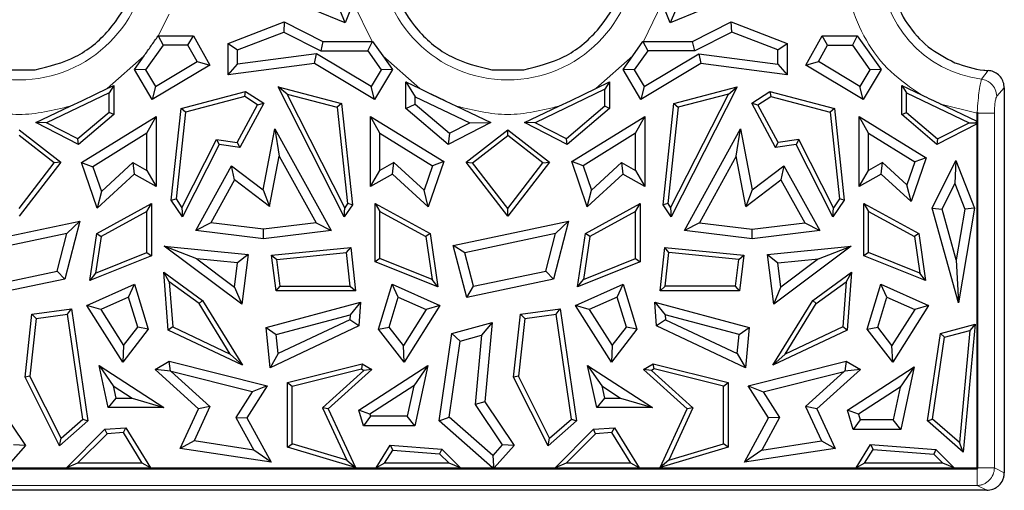
# Model space of a CAD drawing. Units: millimetres. Extents: x 0 to 420, y 0 to 297.
# Drawn here: x 361 to 383, y 132 to 142 of the extents above; entities that cross this region are included whole.
import ezdxf

# ---------------------------------------------------------------- set-up
doc = ezdxf.new("R2010")
doc.units = ezdxf.units.MM

msp = doc.modelspace()

# ---------------------------------------------------------------- linework, layer by layer
at = {"color": 7, "linetype": 'Continuous', "lineweight": 25}
for p, q in [((367.9863, 142.1677), (366.5156, 142.7686)), ((376.8291, 142.7686), (375.3584, 142.1677)), ((367.9863, 142.1677), (367.8697, 142.4456)), ((368.1708, 142.6193), (367.9863, 142.1677)), ((375.3584, 142.1677), (375.1739, 142.6193)), ((375.4751, 142.4456), (375.3584, 142.1677)), ((365.3347, 141.6991), (366.6055, 142.1831)), ((366.6055, 142.1831), (366.5938, 141.9506)), ((366.6055, 142.1831), (367.4815, 141.7441)), ((375.8633, 141.7441), (376.7392, 142.1831)), ((376.7392, 142.1831), (378.0101, 141.6991)), ((376.7509, 141.9506), (376.7392, 142.1831)), ((363.7456, 141.8683), (363.8559, 141.6552)), ((363.7456, 141.8683), (363.7481, 141.8683)), ((363.7481, 141.8683), (364.5435, 141.8683)), ((364.4193, 141.6552), (364.5435, 141.8683)), ((364.5435, 141.8683), (364.9166, 141.2088)), ((365.5478, 141.5522), (366.5938, 141.9506)), ((366.5938, 141.9506), (367.4311, 141.531)), ((376.7509, 141.9506), (375.9137, 141.531)), ((377.797, 141.5522), (376.7509, 141.9506)), ((378.4282, 141.2088), (378.8012, 141.8683)), ((378.9255, 141.6552), (378.8012, 141.8683)), ((378.8012, 141.8683), (379.5992, 141.8683)), ((379.5992, 141.8683), (379.4889, 141.6552)), ((379.5992, 141.8683), (380.1377, 141.1071)), ((363.8559, 141.6552), (363.4613, 141.0974)), ((364.4193, 141.6552), (363.8559, 141.6552)), ((364.6288, 141.2848), (364.4193, 141.6552)), ((365.3347, 141.6991), (365.5478, 141.5522)), ((365.3347, 140.9881), (365.3347, 141.6991)), ((365.5478, 141.2306), (365.5478, 141.5522)), ((367.4815, 141.7441), (367.4311, 141.531)), ((367.4815, 141.7441), (368.5952, 141.7441)), ((368.4968, 141.531), (368.607, 141.7441)), ((368.5952, 141.7441), (368.607, 141.7441)), ((368.607, 141.7441), (368.8391, 141.416)), ((374.5057, 141.416), (374.7377, 141.7441)), ((374.7377, 141.7441), (374.848, 141.531)), ((374.7377, 141.7441), (374.7495, 141.7441)), ((374.7495, 141.7441), (375.8633, 141.7441)), ((375.9137, 141.531), (375.8633, 141.7441)), ((377.797, 141.5522), (378.0101, 141.6991)), ((377.797, 141.2306), (377.797, 141.5522)), ((378.0101, 141.6991), (378.0101, 140.9881)), ((378.7159, 141.2848), (378.9255, 141.6552)), ((378.9255, 141.6552), (379.4889, 141.6552)), ((379.4889, 141.6552), (379.8835, 141.0974)), ((363.2071, 141.1071), (363.4257, 141.416)), ((367.3382, 141.4631), (365.5478, 141.2306)), ((367.2922, 141.2423), (367.3382, 141.4631)), ((368.5778, 140.7206), (367.3382, 141.4631)), ((367.4311, 141.531), (368.4968, 141.531)), ((368.4968, 141.531), (368.8035, 141.0974)), ((368.8391, 141.416), (369.0577, 141.1071)), ((374.2871, 141.1071), (374.5057, 141.416)), ((374.848, 141.531), (374.5413, 141.0974)), ((374.7669, 140.7206), (376.0065, 141.4631)), ((375.9137, 141.531), (374.848, 141.531)), ((376.0065, 141.4631), (377.797, 141.2306)), ((376.0065, 141.4631), (376.0525, 141.2423)), ((363.6136, 140.4284), (363.2071, 141.1071)), ((363.4613, 141.0974), (363.2071, 141.1071)), ((364.9166, 141.2088), (363.6136, 140.4284)), ((363.6869, 140.7206), (364.6288, 141.2848)), ((364.6288, 141.2848), (364.9166, 141.2088)), ((367.2922, 141.2423), (365.3347, 140.9881)), ((365.3347, 140.9881), (365.5478, 141.2306)), ((368.6511, 140.4284), (367.2922, 141.2423)), ((369.0577, 141.1071), (368.6511, 140.4284)), ((369.0577, 141.1071), (368.8035, 141.0974)), ((374.5413, 141.0974), (374.2871, 141.1071)), ((374.6936, 140.4284), (374.2871, 141.1071)), ((376.0525, 141.2423), (374.6936, 140.4284)), ((378.0101, 140.9881), (376.0525, 141.2423)), ((377.797, 141.2306), (378.0101, 140.9881)), ((378.4282, 141.2088), (378.7159, 141.2848)), ((379.7311, 140.4284), (378.4282, 141.2088)), ((379.6578, 140.7206), (378.7159, 141.2848)), ((380.1377, 141.1071), (379.7311, 140.4284)), ((380.1377, 141.1071), (379.8835, 141.0974)), ((360.2339, 141.1007), (360.9531, 141.101)), ((363.4613, 141.0974), (363.6869, 140.7206)), ((368.8035, 141.0974), (368.5778, 140.7206)), ((371.3136, 141.1007), (372.0347, 141.1012)), ((374.5413, 141.0974), (374.7669, 140.7206)), ((379.8835, 141.0974), (379.6578, 140.7206)), ((362.327, 140.551), (362.5887, 140.676)), ((362.5887, 140.676), (362.7374, 140.747)), ((362.7374, 140.747), (362.6315, 140.579)), ((362.7374, 140.747), (362.7374, 140.0851)), ((363.6869, 140.7206), (363.6136, 140.4284)), ((367.9663, 137.7693), (366.467, 140.7148)), ((366.6687, 140.5519), (366.467, 140.7148)), ((366.467, 140.7148), (367.903, 140.3349)), ((368.6511, 140.4284), (368.5778, 140.7206)), ((369.3617, 140.8262), (369.5748, 140.4882)), ((369.3617, 140.8262), (369.676, 140.676)), ((369.3617, 140.2255), (369.3617, 140.8262)), ((369.676, 140.676), (369.9377, 140.551)), ((373.8772, 140.6582), (372.2917, 139.9005)), ((373.407, 140.551), (373.6687, 140.676)), ((373.6687, 140.676), (373.9831, 140.8262)), ((373.9831, 140.8262), (373.8772, 140.6582)), ((373.8772, 140.2746), (373.8772, 140.6582)), ((373.9831, 140.8262), (373.9831, 140.2255)), ((374.7669, 140.7206), (374.6936, 140.4284)), ((376.8778, 140.7148), (375.3785, 137.7693)), ((375.4417, 140.3349), (376.8778, 140.7148)), ((376.6761, 140.5519), (376.8778, 140.7148)), ((379.7311, 140.4284), (379.6578, 140.7206)), ((380.6073, 140.747), (380.7132, 140.579)), ((380.6073, 140.747), (381.0572, 140.532)), ((380.6073, 140.0851), (380.6073, 140.747)), ((382.9324, 140.6894), (382.9322, 140.6213)), ((362.6315, 140.579), (361.2117, 139.9005)), ((362.0127, 140.4008), (362.327, 140.551)), ((362.0127, 140.4008), (362.327, 140.551)), ((362.6315, 140.1342), (362.6315, 140.579)), ((364.2664, 140.2241), (365.7267, 140.6103)), ((365.7087, 140.496), (364.3638, 140.1403)), ((365.7087, 140.496), (365.7267, 140.6103)), ((366.0012, 140.3081), (365.7087, 140.496)), ((365.7267, 140.6103), (366.1409, 140.3441)), ((366.6687, 140.5519), (367.8056, 140.2512)), ((367.9793, 137.9772), (366.6687, 140.5519)), ((369.5748, 140.4882), (370.8104, 139.8977)), ((369.5748, 140.3242), (369.5748, 140.4882)), ((370.2521, 140.4008), (369.9377, 140.551)), ((369.9377, 140.551), (370.2521, 140.4008)), ((373.0927, 140.4008), (373.407, 140.551)), ((373.0927, 140.4008), (373.407, 140.551)), ((375.3655, 137.9772), (376.6761, 140.5519)), ((376.6761, 140.5519), (375.5392, 140.2512)), ((377.2038, 140.3441), (377.6181, 140.6103)), ((377.3436, 140.3081), (377.6361, 140.496)), ((377.6181, 140.6103), (377.6361, 140.496)), ((377.6181, 140.6103), (379.0784, 140.2241)), ((377.6361, 140.496), (378.9809, 140.1403)), ((380.7132, 140.579), (382.1331, 139.9005)), ((380.7132, 140.1342), (380.7132, 140.579)), ((382.9324, 140.6214), (382.9324, 131.9763)), ((360.9719, 139.9033), (361.751, 140.2756)), ((361.751, 140.2756), (362.0127, 140.4008)), ((364.0415, 138.1485), (364.2664, 140.2241)), ((364.3638, 140.1403), (364.2664, 140.2241)), ((365.5397, 139.4533), (366.0012, 140.3081)), ((366.1409, 140.3441), (365.5976, 139.3377)), ((366.0012, 140.3081), (366.1409, 140.3441)), ((367.903, 140.3349), (367.8056, 140.2512)), ((367.8056, 140.2512), (368.042, 138.0697)), ((367.903, 140.3349), (368.1514, 138.0425)), ((369.3617, 140.2255), (369.5748, 140.3242)), ((370.3225, 139.4115), (369.3617, 140.2255)), ((369.5748, 140.3242), (370.3523, 139.6655)), ((370.2521, 140.4008), (370.5137, 140.2756)), ((370.5137, 140.2756), (371.2928, 139.9033)), ((372.0519, 139.9033), (372.831, 140.2756)), ((372.831, 140.2756), (373.0927, 140.4008)), ((373.8772, 140.2746), (373.0075, 139.5377)), ((373.9831, 140.2255), (373.0223, 139.4115)), ((373.9831, 140.2255), (373.8772, 140.2746)), ((375.1933, 138.0425), (375.4417, 140.3349)), ((375.5392, 140.2512), (375.3028, 138.0697)), ((375.4417, 140.3349), (375.5392, 140.2512)), ((377.2038, 140.3441), (377.3436, 140.3081)), ((377.7471, 139.3377), (377.2038, 140.3441)), ((377.805, 139.4533), (377.3436, 140.3081)), ((379.0784, 140.2241), (378.9809, 140.1403)), ((379.0784, 140.2241), (379.3033, 138.1485)), ((382.3145, 139.9312), (381.4934, 140.3236)), ((362.6315, 140.1342), (361.9275, 139.5377)), ((362.7374, 140.0851), (361.9423, 139.4115)), ((362.007, 138.998), (363.7029, 140.0434)), ((362.7374, 140.0851), (362.6315, 140.1342)), ((363.4898, 139.6618), (363.7029, 140.0434)), ((363.7029, 140.0434), (363.7029, 138.4559)), ((364.3638, 140.1403), (364.151, 138.1757)), ((368.5618, 138.4559), (368.5618, 140.0434)), ((368.7749, 139.6618), (368.5618, 140.0434)), ((368.5618, 140.0434), (370.2216, 139.0203)), ((373.1231, 139.0203), (374.7829, 140.0434)), ((374.5698, 139.6618), (374.7829, 140.0434)), ((374.7829, 140.0434), (374.7829, 138.4559)), ((378.9809, 140.1403), (379.1938, 138.1757)), ((379.8549, 139.6618), (379.6418, 140.0434)), ((379.6418, 140.0434), (381.157, 139.1094)), ((379.6418, 138.4559), (379.6418, 140.0434)), ((380.6073, 140.0851), (380.7132, 140.1342)), ((381.4025, 139.4115), (380.6073, 140.0851)), ((380.7132, 140.1342), (381.4173, 139.5377)), ((382.3145, 140.1148), (382.3146, 140.1402)), ((382.3145, 140.1148), (382.3145, 139.9312)), ((382.3146, 132.0833), (382.3146, 140.1402)), ((382.3162, 140.14), (382.3146, 140.1402)), ((382.3325, 132.0833), (382.3325, 140.1147)), ((361.9423, 139.4115), (360.9719, 139.9033)), ((361.2117, 139.9005), (360.9719, 139.9033)), ((361.9275, 139.5377), (361.2117, 139.9005)), ((366.1272, 138.3818), (366.3931, 139.7646)), ((366.3931, 139.7646), (366.4912, 139.1462)), ((366.3931, 139.7646), (367.666, 137.4595)), ((371.2928, 139.9033), (370.3225, 139.4115)), ((370.3523, 139.6655), (370.8104, 139.8977)), ((370.8104, 139.8977), (371.2928, 139.9033)), ((373.0223, 139.4115), (372.0519, 139.9033)), ((372.2917, 139.9005), (372.0519, 139.9033)), ((373.0075, 139.5377), (372.2917, 139.9005)), ((375.6788, 137.4595), (376.9517, 139.7646)), ((376.8536, 139.1462), (376.9517, 139.7646)), ((376.9517, 139.7646), (377.2176, 138.3818)), ((382.3145, 139.8738), (381.4025, 139.4115)), ((381.4173, 139.5377), (382.1331, 139.9005)), ((382.1331, 139.9005), (382.2684, 139.9021)), ((382.2684, 139.9021), (382.3145, 139.9312)), ((382.2684, 139.9021), (382.3145, 139.8738)), ((382.3145, 132.0834), (382.3145, 139.8738)), ((360.5924, 139.7428), (361.5383, 139.0112)), ((361.3898, 138.9922), (360.5924, 139.6089)), ((363.4898, 139.6618), (362.2637, 138.906)), ((363.4898, 138.8207), (363.4898, 139.6618)), ((368.7749, 139.6618), (369.9649, 138.9282)), ((368.7749, 138.8207), (368.7749, 139.6618)), ((370.3523, 139.6655), (370.3225, 139.4115)), ((370.7264, 139.0112), (371.6724, 139.7428)), ((370.875, 138.9922), (371.6724, 139.6089)), ((371.6724, 139.7428), (372.6183, 139.0112)), ((371.6724, 139.6089), (371.6724, 139.7428)), ((372.4698, 138.9922), (371.6724, 139.6089)), ((374.5698, 139.6618), (373.3799, 138.9282)), ((374.5698, 138.8207), (374.5698, 139.6618)), ((379.8549, 139.6618), (380.9003, 139.0173)), ((379.8549, 138.8207), (379.8549, 139.6618)), ((361.9423, 139.4115), (361.9275, 139.5377)), ((364.2855, 137.9772), (365.0723, 139.5229)), ((365.1321, 139.407), (364.2985, 137.7693)), ((365.0723, 139.5229), (365.5397, 139.4533)), ((365.0723, 139.5229), (365.1321, 139.407)), ((365.5976, 139.3377), (365.1321, 139.407)), ((365.5397, 139.4533), (365.5976, 139.3377)), ((373.0223, 139.4115), (373.0075, 139.5377)), ((377.7471, 139.3377), (377.805, 139.4533)), ((378.2127, 139.407), (377.7471, 139.3377)), ((378.2725, 139.5229), (377.805, 139.4533)), ((378.2725, 139.5229), (378.2127, 139.407)), ((379.0463, 137.7693), (378.2127, 139.407)), ((379.0593, 137.9772), (378.2725, 139.5229)), ((381.4173, 139.5377), (381.4025, 139.4115)), ((366.2715, 138.0039), (366.4912, 139.1462)), ((366.4912, 139.1462), (367.3266, 137.6334)), ((376.8536, 139.1462), (376.0182, 137.6334)), ((377.0732, 138.0039), (376.8536, 139.1462)), ((381.157, 139.1094), (380.8169, 138.1162)), ((381.157, 139.1094), (380.9003, 139.0173)), ((361.5383, 139.0112), (360.5924, 137.788)), ((360.5924, 137.9611), (361.3898, 138.9922)), ((361.5383, 139.0112), (361.3898, 138.9922)), ((362.007, 138.998), (362.2637, 138.906)), ((362.3615, 137.9628), (362.007, 138.998)), ((362.2637, 138.906), (362.4573, 138.3409)), ((362.4573, 138.3409), (363.1723, 138.9998)), ((363.1723, 138.9998), (363.4898, 138.8207)), ((363.1723, 138.9998), (363.2026, 138.738)), ((364.5988, 137.4595), (365.41, 138.9285)), ((365.41, 138.9285), (366.1272, 138.3818)), ((365.4771, 138.6094), (365.41, 138.9285)), ((369.0925, 138.9998), (368.7749, 138.8207)), ((369.0621, 138.738), (369.0925, 138.9998)), ((369.7742, 138.3715), (369.0925, 138.9998)), ((369.9649, 138.9282), (369.7742, 138.3715)), ((370.2216, 139.0203), (369.87, 137.9935)), ((370.2216, 139.0203), (369.9649, 138.9282)), ((371.6724, 137.788), (370.7264, 139.0112)), ((370.7264, 139.0112), (370.875, 138.9922)), ((371.6724, 137.9611), (370.875, 138.9922)), ((372.6183, 139.0112), (371.6724, 137.788)), ((371.6724, 137.9611), (372.4698, 138.9922)), ((372.4698, 138.9922), (372.6183, 139.0112)), ((373.4748, 137.9935), (373.1231, 139.0203)), ((373.3799, 138.9282), (373.1231, 139.0203)), ((373.3799, 138.9282), (373.5705, 138.3715)), ((373.5705, 138.3715), (374.2523, 138.9998)), ((374.2523, 138.9998), (374.2826, 138.738)), ((374.2523, 138.9998), (374.5698, 138.8207)), ((377.2176, 138.3818), (377.9348, 138.9285)), ((377.9348, 138.9285), (377.8676, 138.6094)), ((377.9348, 138.9285), (378.746, 137.4595)), ((380.1725, 138.9998), (379.8549, 138.8207)), ((380.1421, 138.738), (380.1725, 138.9998)), ((380.7211, 138.4942), (380.1725, 138.9998)), ((380.9003, 139.0173), (380.7211, 138.4942)), ((381.2941, 137.9685), (381.8332, 139.0454)), ((381.8332, 139.0454), (381.8101, 138.5232)), ((381.8332, 139.0454), (382.2578, 137.9685)), ((363.2026, 138.738), (362.3615, 137.9628)), ((363.7029, 138.4559), (363.2026, 138.738)), ((363.4898, 138.8207), (363.7029, 138.4559)), ((368.5618, 138.4559), (368.7749, 138.8207)), ((369.0621, 138.738), (368.5618, 138.4559)), ((369.87, 137.9935), (369.0621, 138.738)), ((374.2826, 138.738), (373.4748, 137.9935)), ((374.7829, 138.4559), (374.2826, 138.738)), ((374.5698, 138.8207), (374.7829, 138.4559)), ((379.6418, 138.4559), (379.8549, 138.8207)), ((380.1421, 138.738), (379.6418, 138.4559)), ((380.8169, 138.1162), (380.1421, 138.738)), ((365.4771, 138.6094), (364.9382, 137.6334)), ((366.2715, 138.0039), (365.4771, 138.6094)), ((377.0732, 138.0039), (377.8676, 138.6094)), ((377.8676, 138.6094), (378.4066, 137.6334)), ((380.8169, 138.1162), (380.7211, 138.4942)), ((381.5214, 137.9466), (381.8101, 138.5232)), ((381.8101, 138.5232), (382.0378, 137.9457)), ((362.4573, 138.3409), (362.3615, 137.9628)), ((366.1272, 138.3818), (366.2715, 138.0039)), ((369.87, 137.9935), (369.7742, 138.3715)), ((373.4748, 137.9935), (373.5705, 138.3715)), ((377.2176, 138.3818), (377.0732, 138.0039)), ((362.3539, 137.3923), (363.5953, 138.07)), ((363.4894, 137.8915), (363.5953, 138.07)), ((363.5953, 138.07), (363.5953, 136.8881)), ((364.0415, 138.1485), (364.151, 138.1757)), ((364.2985, 137.7693), (364.0415, 138.1485)), ((364.151, 138.1757), (364.2855, 137.9772)), ((368.1514, 138.0425), (367.9663, 137.7693)), ((368.042, 138.0697), (367.9793, 137.9772)), ((368.1514, 138.0425), (368.042, 138.0697)), ((368.6695, 138.07), (368.7754, 137.8915)), ((368.6695, 138.07), (369.9109, 137.3923)), ((368.6695, 136.7542), (368.6695, 138.07)), ((373.4339, 137.3923), (374.6753, 138.07)), ((374.5694, 137.8915), (374.6753, 138.07)), ((374.6753, 138.07), (374.6753, 136.7542)), ((375.3028, 138.0697), (375.1933, 138.0425)), ((375.3785, 137.7693), (375.1933, 138.0425)), ((375.3028, 138.0697), (375.3655, 137.9772)), ((379.3033, 138.1485), (379.0463, 137.7693)), ((379.1938, 138.1757), (379.0593, 137.9772)), ((379.3033, 138.1485), (379.1938, 138.1757)), ((379.7495, 138.07), (379.8554, 137.8915)), ((379.7495, 138.07), (380.9909, 137.3923)), ((379.7495, 136.8881), (379.7495, 138.07)), ((363.4894, 137.8915), (362.4509, 137.3247)), ((363.4894, 136.9596), (363.4894, 137.8915)), ((364.2855, 137.9772), (364.2985, 137.7693)), ((367.9663, 137.7693), (367.9793, 137.9772)), ((368.7754, 136.8257), (368.7754, 137.8915)), ((368.7754, 137.8915), (369.8138, 137.3247)), ((371.6724, 137.788), (371.6724, 137.9611)), ((374.5694, 137.8915), (373.5309, 137.3247)), ((374.5694, 136.8257), (374.5694, 137.8915)), ((375.3655, 137.9772), (375.3785, 137.7693)), ((379.0463, 137.7693), (379.0593, 137.9772)), ((379.8554, 136.9596), (379.8554, 137.8915)), ((379.8554, 137.8915), (380.8938, 137.3247)), ((381.8918, 135.8243), (381.2941, 137.9685)), ((381.2941, 137.9685), (381.5214, 137.9466)), ((381.8417, 136.7974), (381.5214, 137.9466)), ((382.0378, 137.9457), (381.8417, 136.7974)), ((382.2578, 137.9685), (381.8918, 135.8243)), ((382.2578, 137.9685), (382.0378, 137.9457)), ((359.3578, 137.1204), (361.9699, 137.6694)), ((361.9699, 137.6694), (361.6288, 136.3596)), ((361.677, 137.3901), (361.9699, 137.6694)), ((364.9382, 137.6334), (364.5988, 137.4595)), ((366.1324, 137.4899), (364.9382, 137.6334)), ((367.3266, 137.6334), (366.1324, 137.4899)), ((367.3266, 137.6334), (367.666, 137.4595)), ((370.4378, 137.1204), (373.0499, 137.6694)), ((373.0499, 137.6694), (372.7088, 136.3596)), ((372.757, 137.3901), (373.0499, 137.6694)), ((376.0182, 137.6334), (375.6788, 137.4595)), ((376.0182, 137.6334), (377.2124, 137.4899)), ((377.2124, 137.4899), (378.4066, 137.6334)), ((378.4066, 137.6334), (378.746, 137.4595)), ((361.677, 137.3901), (359.6203, 136.9579)), ((361.4559, 136.541), (361.677, 137.3901)), ((362.1969, 136.3261), (362.3539, 137.3923)), ((362.4509, 137.3247), (362.3286, 136.4932)), ((362.3539, 137.3923), (362.4509, 137.3247)), ((366.1324, 137.2753), (364.5988, 137.4595)), ((366.1324, 137.2753), (366.1324, 137.4899)), ((367.666, 137.4595), (366.1324, 137.2753)), ((369.9109, 137.3923), (369.8138, 137.3247)), ((369.8138, 137.3247), (369.9571, 136.3508)), ((369.9109, 137.3923), (370.0888, 136.1838)), ((372.757, 137.3901), (370.7003, 136.9579)), ((372.5359, 136.541), (372.757, 137.3901)), ((373.256, 136.1838), (373.4339, 137.3923)), ((373.5309, 137.3247), (373.3876, 136.3508)), ((373.5309, 137.3247), (373.4339, 137.3923)), ((377.2124, 137.2753), (375.6788, 137.4595)), ((377.2124, 137.2753), (377.2124, 137.4899)), ((378.746, 137.4595), (377.2124, 137.2753)), ((380.9909, 137.3923), (380.8938, 137.3247)), ((380.8938, 137.3247), (381.0162, 136.4932)), ((380.9909, 137.3923), (381.1478, 136.3261)), ((365.6414, 135.7912), (363.8845, 137.1036)), ((364.625, 136.8164), (363.8845, 137.1036)), ((363.8845, 137.1036), (365.7842, 136.916)), ((370.7003, 136.9579), (370.4378, 137.1204)), ((370.7435, 135.9466), (370.4378, 137.1204)), ((377.5606, 136.916), (379.4603, 137.1036)), ((379.4603, 137.1036), (377.7034, 135.7912)), ((378.7198, 136.8164), (379.4603, 137.1036)), ((363.5953, 136.8881), (362.1969, 136.3261)), ((362.3286, 136.4932), (363.4894, 136.9596)), ((363.4894, 136.9596), (363.5953, 136.8881)), ((365.7842, 136.916), (365.5452, 136.7255)), ((365.7842, 136.916), (365.6414, 135.7912)), ((366.3157, 136.8997), (368.1121, 137.0771)), ((366.3157, 136.8997), (366.4345, 136.805)), ((366.4179, 136.095), (366.3157, 136.8997)), ((366.4345, 136.805), (368.018, 136.9614)), ((368.018, 136.9614), (368.1121, 137.0771)), ((368.0996, 136.2009), (368.018, 136.9614)), ((368.1121, 137.0771), (368.2174, 136.095)), ((370.8985, 136.1969), (370.7003, 136.9579)), ((375.1274, 136.095), (375.2327, 137.0771)), ((375.2327, 137.0771), (377.0291, 136.8997)), ((375.3267, 136.9614), (375.2327, 137.0771)), ((375.2452, 136.2009), (375.3267, 136.9614)), ((376.9103, 136.805), (375.3267, 136.9614)), ((376.9103, 136.805), (377.0291, 136.8997)), ((377.0291, 136.8997), (376.9269, 136.095)), ((377.5606, 136.916), (377.7996, 136.7255)), ((377.7034, 135.7912), (377.5606, 136.916)), ((379.8554, 136.9596), (379.7495, 136.8881)), ((381.1478, 136.3261), (379.7495, 136.8881)), ((381.0162, 136.4932), (379.8554, 136.9596)), ((364.625, 136.8164), (365.476, 136.1806)), ((365.5452, 136.7255), (364.625, 136.8164)), ((365.476, 136.1806), (365.5452, 136.7255)), ((366.5112, 136.2009), (366.4345, 136.805)), ((368.7754, 136.8257), (368.6695, 136.7542)), ((370.0888, 136.1838), (368.6695, 136.7542)), ((369.9571, 136.3508), (368.7754, 136.8257)), ((374.6753, 136.7542), (373.256, 136.1838)), ((373.3876, 136.3508), (374.5694, 136.8257)), ((374.5694, 136.8257), (374.6753, 136.7542)), ((376.8336, 136.2009), (376.9103, 136.805)), ((377.7996, 136.7255), (378.7198, 136.8164)), ((377.8687, 136.1806), (377.7996, 136.7255)), ((378.7198, 136.8164), (377.8687, 136.1806)), ((381.8417, 136.7974), (381.8918, 135.8243)), ((359.8185, 136.1969), (361.4559, 136.541)), ((361.4559, 136.541), (361.6288, 136.3596)), ((362.3286, 136.4932), (362.1969, 136.3261)), ((363.975, 135.2059), (363.8753, 136.5192)), ((363.9983, 136.2983), (363.8753, 136.5192)), ((363.8753, 136.5192), (364.7547, 135.877)), ((370.8985, 136.1969), (372.5359, 136.541)), ((372.7088, 136.3596), (372.5359, 136.541)), ((378.59, 135.877), (379.4695, 136.5192)), ((379.4695, 136.5192), (379.3465, 136.2983)), ((379.4695, 136.5192), (379.3697, 135.2059)), ((381.1478, 136.3261), (381.0162, 136.4932)), ((361.6288, 136.3596), (359.6635, 135.9466)), ((362.1309, 135.7637), (363.2093, 136.2452)), ((363.0759, 135.9523), (363.2093, 136.2452)), ((363.2093, 136.2452), (363.5197, 135.2278)), ((363.9983, 136.2983), (364.076, 135.2754)), ((364.6755, 135.8037), (363.9983, 136.2983)), ((366.4179, 136.095), (366.5112, 136.2009)), ((366.5112, 136.2009), (368.0996, 136.2009)), ((368.0996, 136.2009), (368.2174, 136.095)), ((368.745, 135.2278), (369.0554, 136.2452)), ((369.1888, 135.9523), (369.0554, 136.2452)), ((369.0554, 136.2452), (370.1338, 135.7637)), ((370.0888, 136.1838), (369.9571, 136.3508)), ((372.7088, 136.3596), (370.7435, 135.9466)), ((370.7435, 135.9466), (370.8985, 136.1969)), ((373.2109, 135.7637), (374.2893, 136.2452)), ((373.256, 136.1838), (373.3876, 136.3508)), ((374.1559, 135.9523), (374.2893, 136.2452)), ((374.2893, 136.2452), (374.5997, 135.2278)), ((375.2452, 136.2009), (375.1274, 136.095)), ((376.8336, 136.2009), (375.2452, 136.2009)), ((376.9269, 136.095), (376.8336, 136.2009)), ((378.6693, 135.8037), (379.3465, 136.2983)), ((379.3465, 136.2983), (379.2688, 135.2754)), ((379.825, 135.2278), (380.1354, 136.2452)), ((380.2688, 135.9523), (380.1354, 136.2452)), ((380.1354, 136.2452), (381.2138, 135.7637)), ((365.476, 136.1806), (365.6414, 135.7912)), ((368.2174, 136.095), (366.4179, 136.095)), ((376.9269, 136.095), (375.1274, 136.095)), ((377.7034, 135.7912), (377.8687, 136.1806)), ((362.9419, 134.4821), (362.1309, 135.7637)), ((362.4427, 135.6695), (362.1309, 135.7637)), ((363.0759, 135.9523), (362.4427, 135.6695)), ((363.2837, 135.2711), (363.0759, 135.9523)), ((364.7547, 135.877), (364.6755, 135.8037)), ((365.3811, 134.6599), (364.6755, 135.8037)), ((364.7547, 135.877), (365.6584, 134.412)), ((366.1957, 135.2648), (368.3374, 135.8344)), ((368.3374, 135.8344), (368.1023, 135.5513)), ((368.3374, 135.8344), (368.2969, 135.3009)), ((368.981, 135.2711), (369.1888, 135.9523)), ((369.1888, 135.9523), (369.8221, 135.6695)), ((370.1338, 135.7637), (369.3228, 134.4821)), ((370.1338, 135.7637), (369.8221, 135.6695)), ((374.0219, 134.4821), (373.2109, 135.7637)), ((373.5227, 135.6695), (373.2109, 135.7637)), ((374.1559, 135.9523), (373.5227, 135.6695)), ((374.3637, 135.2711), (374.1559, 135.9523)), ((375.0073, 135.8344), (377.1491, 135.2648)), ((375.0073, 135.8344), (375.2425, 135.5513)), ((375.0478, 135.3009), (375.0073, 135.8344)), ((377.6864, 134.412), (378.59, 135.877)), ((377.9637, 134.6599), (378.6693, 135.8037)), ((378.59, 135.877), (378.6693, 135.8037)), ((380.061, 135.2711), (380.2688, 135.9523)), ((380.2688, 135.9523), (380.9021, 135.6695)), ((381.2138, 135.7637), (380.4028, 134.4821)), ((381.2138, 135.7637), (380.9021, 135.6695)), ((360.7268, 134.1407), (360.8837, 135.5638)), ((360.8837, 135.5638), (361.7794, 135.6833)), ((360.8837, 135.5638), (360.9799, 135.4698)), ((360.9799, 135.4698), (361.6897, 135.5645)), ((361.6897, 135.5645), (361.7794, 135.6833)), ((362.0376, 133.1899), (361.6897, 135.5645)), ((361.7794, 135.6833), (362.1508, 133.1483)), ((362.4427, 135.6695), (362.9595, 134.8527)), ((366.4253, 135.1054), (368.1023, 135.5513)), ((368.1023, 135.5513), (368.0939, 135.4407)), ((369.8221, 135.6695), (369.3052, 134.8527)), ((371.8068, 134.1407), (371.9637, 135.5638)), ((371.9637, 135.5638), (372.8594, 135.6833)), ((371.9637, 135.5638), (372.0599, 135.4698)), ((372.0599, 135.4698), (372.7697, 135.5645)), ((372.7697, 135.5645), (372.8594, 135.6833)), ((373.1176, 133.1899), (372.7697, 135.5645)), ((372.8594, 135.6833), (373.2308, 133.1483)), ((373.5227, 135.6695), (374.0395, 134.8527)), ((376.9195, 135.1054), (375.2425, 135.5513)), ((375.2425, 135.5513), (375.2509, 135.4407)), ((380.9021, 135.6695), (380.3852, 134.8527)), ((360.9799, 135.4698), (360.8355, 134.1603)), ((368.2969, 135.3009), (366.2847, 134.3519)), ((368.0939, 135.4407), (366.4674, 134.6736)), ((368.2969, 135.3009), (368.0939, 135.4407)), ((370.4039, 135.1269), (371.3179, 135.3744)), ((371.3179, 135.3744), (371.0772, 135.0885)), ((371.3179, 135.3744), (371.1502, 133.5791)), ((372.0599, 135.4698), (371.9155, 134.1603)), ((375.2509, 135.4407), (375.0478, 135.3009)), ((377.0601, 134.3519), (375.0478, 135.3009)), ((375.2509, 135.4407), (376.8774, 134.6736)), ((381.4839, 135.1269), (382.2699, 135.3397)), ((382.2699, 135.3397), (381.9992, 132.4424)), ((382.2699, 135.3397), (382.1503, 135.1976)), ((363.5197, 135.2278), (362.9419, 134.4821)), ((362.9595, 134.8527), (363.2837, 135.2711)), ((363.5197, 135.2278), (363.2837, 135.2711)), ((364.076, 135.2754), (363.975, 135.2059)), ((365.6584, 134.412), (363.975, 135.2059)), ((364.076, 135.2754), (365.3811, 134.6599)), ((366.1957, 135.2648), (366.4253, 135.1054)), ((366.2847, 134.3519), (366.1957, 135.2648)), ((366.4674, 134.6736), (366.4253, 135.1054)), ((368.745, 135.2278), (368.981, 135.2711)), ((369.3228, 134.4821), (368.745, 135.2278)), ((369.3052, 134.8527), (368.981, 135.2711)), ((370.114, 133.1483), (370.4039, 135.1269)), ((370.4039, 135.1269), (370.5944, 134.9577)), ((370.5944, 134.9577), (371.0772, 135.0885)), ((371.0772, 135.0885), (370.9309, 133.5231)), ((374.5997, 135.2278), (374.0219, 134.4821)), ((374.0395, 134.8527), (374.3637, 135.2711)), ((374.5997, 135.2278), (374.3637, 135.2711)), ((376.8774, 134.6736), (376.9195, 135.1054)), ((376.9195, 135.1054), (377.1491, 135.2648)), ((377.1491, 135.2648), (377.0601, 134.3519)), ((379.3697, 135.2059), (377.6864, 134.412)), ((379.2688, 135.2754), (377.9637, 134.6599)), ((379.3697, 135.2059), (379.2688, 135.2754)), ((379.825, 135.2278), (380.061, 135.2711)), ((380.4028, 134.4821), (379.825, 135.2278)), ((380.3852, 134.8527), (380.061, 135.2711)), ((381.194, 133.1483), (381.4839, 135.1269)), ((381.5786, 135.0428), (381.4839, 135.1269)), ((381.5786, 135.0428), (382.1503, 135.1976)), ((382.1503, 135.1976), (381.9131, 132.6587)), ((362.9595, 134.8527), (362.9419, 134.4821)), ((369.3228, 134.4821), (369.3052, 134.8527)), ((370.3416, 133.2321), (370.5944, 134.9577)), ((374.0395, 134.8527), (374.0219, 134.4821)), ((380.4028, 134.4821), (380.3852, 134.8527)), ((381.3071, 133.1899), (381.5786, 135.0428)), ((365.3811, 134.6599), (365.6584, 134.412)), ((366.4674, 134.6736), (366.2847, 134.3519)), ((376.8774, 134.6736), (377.0601, 134.3519)), ((377.9637, 134.6599), (377.6864, 134.412)), ((363.6741, 134.311), (363.9952, 134.4988)), ((363.9952, 134.4988), (366.2205, 133.9441)), ((364.0273, 134.2748), (363.9952, 134.4988)), ((366.6762, 134.0163), (368.3719, 134.439)), ((368.3719, 134.439), (368.3557, 134.3258)), ((368.3719, 134.439), (368.5907, 134.311)), ((374.7541, 134.311), (374.9729, 134.439)), ((374.9729, 134.439), (376.6686, 134.0163)), ((374.9891, 134.3258), (374.9729, 134.439)), ((377.1242, 133.9441), (379.3495, 134.4988)), ((379.3495, 134.4988), (379.3174, 134.2748)), ((379.3495, 134.4988), (379.6707, 134.311)), ((362.4043, 134.4013), (362.7225, 133.9429)), ((362.4043, 134.4013), (363.8768, 133.4528)), ((362.6115, 133.4528), (362.4043, 134.4013)), ((364.6616, 133.4208), (363.6741, 134.311)), ((364.0273, 134.2748), (363.6741, 134.311)), ((364.04, 134.268), (364.0273, 134.2748)), ((364.04, 134.268), (364.9209, 133.4739)), ((365.8807, 133.8092), (364.04, 134.268)), ((366.7821, 133.9335), (368.3557, 134.3258)), ((368.4122, 134.2927), (367.4743, 133.4472)), ((368.5907, 134.311), (367.6031, 133.4208)), ((368.2943, 133.3925), (369.8605, 134.4013)), ((368.3557, 134.3258), (368.4122, 134.2927)), ((368.5907, 134.311), (368.4122, 134.2927)), ((369.8605, 134.4013), (369.5422, 133.9429)), ((369.8605, 134.4013), (369.5628, 133.0387)), ((373.6915, 133.4528), (373.4843, 134.4013)), ((373.4843, 134.4013), (373.8025, 133.9429)), ((373.4843, 134.4013), (374.9568, 133.4528)), ((375.7416, 133.4208), (374.7541, 134.311)), ((374.9325, 134.2927), (374.7541, 134.311)), ((374.9891, 134.3258), (374.9325, 134.2927)), ((374.9325, 134.2927), (375.8705, 133.4472)), ((376.5627, 133.9335), (374.9891, 134.3258)), ((377.464, 133.8092), (379.3048, 134.268)), ((379.3048, 134.268), (378.4238, 133.4739)), ((379.6707, 134.311), (378.6831, 133.4208)), ((379.3174, 134.2748), (379.3048, 134.268)), ((379.6707, 134.311), (379.3174, 134.2748)), ((379.3743, 133.3925), (380.8912, 134.3695)), ((380.8912, 134.3695), (380.5729, 133.9111)), ((380.8912, 134.3695), (380.5824, 132.9559)), ((360.8355, 134.1603), (360.7268, 134.1407)), ((361.5098, 132.5864), (360.7268, 134.1407)), ((361.5429, 132.7562), (360.8355, 134.1603)), ((366.6762, 132.5497), (366.6762, 134.0163)), ((366.6762, 134.0163), (366.7821, 133.9335)), ((371.9155, 134.1603), (371.8068, 134.1407)), ((372.5898, 132.5864), (371.8068, 134.1407)), ((372.6229, 132.7562), (371.9155, 134.1603)), ((376.5627, 133.9335), (376.6686, 134.0163)), ((376.6686, 134.0163), (376.6686, 132.5497)), ((362.7225, 133.9429), (363.1526, 133.6659)), ((362.7225, 133.9429), (362.783, 133.6659)), ((365.8807, 133.8092), (365.508, 133.2286)), ((366.2205, 133.9441), (365.7556, 133.2199)), ((366.2205, 133.9441), (365.8807, 133.8092)), ((366.7821, 132.6288), (366.7821, 133.9335)), ((369.5422, 133.9429), (368.5441, 133.3)), ((369.5422, 133.9429), (369.3913, 133.2518)), ((373.8025, 133.9429), (374.2326, 133.6659)), ((373.8025, 133.9429), (373.863, 133.6659)), ((376.5627, 132.6288), (376.5627, 133.9335)), ((377.1242, 133.9441), (377.464, 133.8092)), ((377.5891, 133.2199), (377.1242, 133.9441)), ((377.464, 133.8092), (377.8367, 133.2286)), ((380.5729, 133.9111), (379.6241, 133.3)), ((380.5729, 133.9111), (380.4108, 133.169)), ((360.0702, 133.5791), (360.7347, 132.5929)), ((362.783, 133.6659), (362.6115, 133.4528)), ((362.783, 133.6659), (363.1526, 133.6659)), ((363.1526, 133.6659), (363.8768, 133.4528)), ((371.1502, 133.5791), (370.9309, 133.5231)), ((370.9309, 133.5231), (371.5463, 132.61)), ((371.1502, 133.5791), (371.8147, 132.5929)), ((373.863, 133.6659), (373.6915, 133.4528)), ((373.863, 133.6659), (374.2326, 133.6659)), ((374.2326, 133.6659), (374.9568, 133.4528)), ((363.8768, 133.4528), (362.6115, 133.4528)), ((364.2472, 132.5251), (364.6616, 133.4208)), ((364.9209, 133.4739), (364.5597, 132.6932)), ((364.9209, 133.4739), (364.6616, 133.4208)), ((367.4743, 133.4472), (368.0226, 132.262)), ((367.6031, 133.4208), (367.4743, 133.4472)), ((367.6031, 133.4208), (368.217, 132.0941)), ((368.5441, 133.3), (368.2943, 133.3925)), ((368.3994, 133.0387), (368.2943, 133.3925)), ((368.5441, 133.3), (368.5584, 133.2518)), ((374.9568, 133.4528), (373.6915, 133.4528)), ((375.1278, 132.0941), (375.7416, 133.4208)), ((375.8705, 133.4472), (375.3221, 132.262)), ((375.8705, 133.4472), (375.7416, 133.4208)), ((378.6831, 133.4208), (378.4238, 133.4739)), ((378.4238, 133.4739), (378.785, 132.6932)), ((378.6831, 133.4208), (379.0976, 132.5251)), ((379.6241, 133.3), (379.3743, 133.3925)), ((379.504, 132.9559), (379.3743, 133.3925)), ((379.6241, 133.3), (379.663, 133.169)), ((362.1508, 133.1483), (361.5098, 132.5864)), ((361.5429, 132.7562), (362.0376, 133.1899)), ((362.0376, 133.1899), (362.1508, 133.1483)), ((365.508, 133.2286), (365.7556, 133.2199)), ((365.508, 133.2286), (365.9132, 132.4879)), ((365.7556, 133.2199), (366.3066, 132.2127)), ((368.5584, 133.2518), (368.3994, 133.0387)), ((369.3913, 133.2518), (368.5584, 133.2518)), ((369.5628, 133.0387), (369.3913, 133.2518)), ((370.114, 133.1483), (370.3416, 133.2321)), ((371.3286, 132.0834), (370.114, 133.1483)), ((371.3312, 132.3646), (370.3416, 133.2321)), ((373.2308, 133.1483), (372.5898, 132.5864)), ((372.6229, 132.7562), (373.1176, 133.1899)), ((373.1176, 133.1899), (373.2308, 133.1483)), ((377.0382, 132.2127), (377.5891, 133.2199)), ((377.8367, 133.2286), (377.4316, 132.4879)), ((377.8367, 133.2286), (377.5891, 133.2199)), ((379.663, 133.169), (379.504, 132.9559)), ((380.4108, 133.169), (379.663, 133.169)), ((380.5824, 132.9559), (380.4108, 133.169)), ((381.194, 133.1483), (381.3071, 133.1899)), ((381.9992, 132.4424), (381.194, 133.1483)), ((381.9131, 132.6587), (381.3071, 133.1899)), ((361.6645, 132.0834), (362.5392, 132.9581)), ((362.5863, 132.8555), (361.9201, 132.1893)), ((362.5392, 132.9581), (363.0124, 132.9941)), ((362.5863, 132.8555), (362.5392, 132.9581)), ((362.9561, 132.8836), (362.5863, 132.8555)), ((362.9561, 132.8836), (363.0124, 132.9941)), ((363.3847, 132.1893), (362.9561, 132.8836)), ((363.0124, 132.9941), (363.5745, 132.0834)), ((369.5628, 133.0387), (368.3994, 133.0387)), ((372.7445, 132.0834), (373.6192, 132.9581)), ((373.6663, 132.8555), (373.0001, 132.1893)), ((373.6192, 132.9581), (374.0924, 132.9941)), ((373.6663, 132.8555), (373.6192, 132.9581)), ((374.0361, 132.8836), (373.6663, 132.8555)), ((374.0361, 132.8836), (374.0924, 132.9941)), ((374.4647, 132.1893), (374.0361, 132.8836)), ((374.0924, 132.9941), (374.6545, 132.0834)), ((380.5824, 132.9559), (379.504, 132.9559)), ((361.5098, 132.5864), (361.5429, 132.7562)), ((364.5597, 132.6932), (364.2472, 132.5251)), ((365.9132, 132.4879), (364.5597, 132.6932)), ((366.6762, 132.5497), (366.7821, 132.6288)), ((368.0226, 132.262), (366.7821, 132.6288)), ((372.5898, 132.5864), (372.6229, 132.7562)), ((375.3221, 132.262), (376.5627, 132.6288)), ((376.6686, 132.5497), (376.5627, 132.6288)), ((377.4316, 132.4879), (378.785, 132.6932)), ((378.785, 132.6932), (379.0976, 132.5251)), ((381.9992, 132.4424), (381.9131, 132.6587)), ((360.7347, 132.5929), (360.2881, 132.0834)), ((360.7347, 132.5929), (360.4663, 132.61)), ((366.3066, 132.2127), (364.2472, 132.5251)), ((366.3066, 132.2127), (365.9132, 132.4879)), ((368.217, 132.0941), (366.6762, 132.5497)), ((368.6902, 132.0834), (369.0075, 132.5974)), ((368.88, 132.1893), (369.0637, 132.4869)), ((369.0075, 132.5974), (369.0637, 132.4869)), ((369.0075, 132.5974), (370.175, 132.5087)), ((369.0637, 132.4869), (370.1279, 132.4061)), ((370.175, 132.5087), (370.1279, 132.4061)), ((370.1279, 132.4061), (370.3446, 132.1893)), ((370.175, 132.5087), (370.6003, 132.0834)), ((371.5463, 132.61), (371.3312, 132.3646)), ((371.8147, 132.5929), (371.3681, 132.0834)), ((371.8147, 132.5929), (371.5463, 132.61)), ((376.6686, 132.5497), (375.1278, 132.0941)), ((379.0976, 132.5251), (377.0382, 132.2127)), ((377.4316, 132.4879), (377.0382, 132.2127)), ((379.5756, 132.0834), (379.9016, 132.6115)), ((379.7654, 132.1893), (379.9578, 132.501)), ((379.9016, 132.6115), (379.9578, 132.501)), ((379.9016, 132.6115), (381.3818, 132.499)), ((379.9578, 132.501), (381.3347, 132.3964)), ((381.3818, 132.499), (381.3347, 132.3964)), ((381.3347, 132.3964), (381.5418, 132.1893)), ((381.3818, 132.499), (381.7974, 132.0834)), ((361.9201, 132.1893), (361.6645, 132.0834)), ((363.3847, 132.1893), (361.9201, 132.1893)), ((363.5745, 132.0834), (363.3847, 132.1893)), ((368.0226, 132.262), (368.217, 132.0941)), ((368.88, 132.1893), (368.6902, 132.0834)), ((370.3446, 132.1893), (368.88, 132.1893)), ((370.6003, 132.0834), (370.3446, 132.1893)), ((371.3312, 132.3646), (371.3465, 132.131)), ((373.0001, 132.1893), (372.7445, 132.0834)), ((374.4647, 132.1893), (373.0001, 132.1893)), ((374.6545, 132.0834), (374.4647, 132.1893)), ((375.3221, 132.262), (375.1278, 132.0941)), ((379.7654, 132.1893), (379.5756, 132.0834)), ((381.5418, 132.1893), (379.7654, 132.1893)), ((381.7974, 132.0834), (381.5418, 132.1893)), ((355.0382, 132.0833), (382.3146, 132.0833)), ((355.0382, 132.0654), (382.3146, 132.0654)), ((360.2881, 132.0834), (361.6645, 132.0834)), ((363.5745, 132.0834), (368.6902, 132.0834)), ((370.6003, 132.0834), (371.3286, 132.0834)), ((371.3465, 132.131), (371.3286, 132.0834)), ((371.3681, 132.0834), (371.3465, 132.131)), ((371.3681, 132.0834), (372.7445, 132.0834)), ((374.6545, 132.0834), (379.5756, 132.0834)), ((381.7974, 132.0834), (382.3145, 132.0834)), ((382.3145, 132.0834), (382.3146, 132.0833)), ((382.9324, 131.9763), (382.9324, 131.9723)), ((382.5324, 131.5768), (354.8997, 131.5768)), ((382.5324, 131.5768), (382.5329, 131.5768))]:
    msp.add_line(p, q, dxfattribs=at)
at = {"color": 8, "linetype": 'Continuous', "lineweight": 18}
for p, q in [((368.5952, 141.7441), (368.1708, 142.6193)), ((375.1739, 142.6193), (374.7495, 141.7441)), ((363.9986, 142.3631), (363.7481, 141.8683)), ((363.4257, 141.416), (362.5887, 140.676)), ((369.676, 140.676), (368.8391, 141.416)), ((374.5057, 141.416), (373.6687, 140.676)), ((382.5677, 141.0825), (382.4177, 140.8905)), ((382.7644, 140.5021), (382.9324, 140.6894)), ((381.4934, 140.3236), (382.3145, 140.1148)), ((382.7085, 132.0833), (382.7085, 140.1147)), ((382.9324, 131.9723), (382.7085, 132.0833)), ((355.0254, 131.6848), (382.3146, 131.6848)), ((382.3146, 131.6848), (382.5324, 131.5768))]:
    msp.add_line(p, q, dxfattribs=at)
for centre, radius, start, end in [((360.5924, 143.7768), 2.9054, 180, 0), ((371.6724, 143.7768), 2.9054, 180, 0), ((382.7324, 143.4768), 2.6054, 180, 263.06365), ((382.3017, 132.0897), 0.4069, 315.33456, 359.09882)]:
    msp.add_arc(centre, radius, start, end, dxfattribs=at)
at = {"color": 7, "linetype": 'Continuous', "lineweight": 25}
for points, knots in [([(360.9531, 141.101), (361.2693, 141.1778), (361.9017, 141.3313), (362.6646, 141.9653), (363.1909, 142.806), (363.2585, 143.4532), (363.2924, 143.7768)], [0, 0, 0, 0, 0.2500006, 0.5000008, 0.7500006, 1, 1, 1, 1]), ([(368.9724, 143.7768), (369.0062, 143.4531), (369.074, 142.8055), (369.6008, 141.9645), (370.3644, 141.3305), (370.9972, 141.1773), (371.3136, 141.1007)], [0, 0, 0, 0, 0.2499997, 0.4999996, 0.7499997, 1, 1, 1, 1]), ([(372.0347, 141.1012), (372.3507, 141.1782), (372.9827, 141.332), (373.745, 141.9659), (374.2709, 142.8064), (374.3386, 143.4534), (374.3724, 143.7768)], [0, 0, 0, 0, 0.2499996, 0.4999995, 0.7499996, 1, 1, 1, 1]), ([(380.3324, 143.4768), (380.3525, 143.2412), (380.3926, 142.77), (380.7106, 142.1274), (381.1821, 141.5872), (381.6018, 141.3694), (381.8117, 141.2605)], [0, 0, 0, 0, 0.2500016, 0.5000022, 0.7500016, 1, 1, 1, 1]), ([(363.4257, 141.416), (363.479, 141.4914), (363.5856, 141.6422), (363.6923, 141.7929), (363.7456, 141.8683)], [0, 0, 0, 0, 0.4999999, 1, 1, 1, 1]), ([(381.8117, 141.2605), (382.0283, 141.1882), (382.2762, 141.1054), (382.5349, 141.085), (382.5677, 141.0825)], [0, 0, 0, 0, 0.8733373, 1, 1, 1, 1]), ([(382.9324, 140.6894), (382.928, 140.7343), (382.9192, 140.824), (382.8509, 140.9439), (382.7497, 141.0318), (382.6486, 141.0732), (382.5869, 141.0803), (382.5677, 141.0825)], [0, 0, 0, 0, 0.2280698, 0.4558333, 0.6834768, 0.9017647, 1, 1, 1, 1]), ([(382.3162, 140.14), (382.3174, 140.1398), (382.3198, 140.1393), (382.3231, 140.1374), (382.326, 140.1347), (382.3291, 140.1302), (382.3319, 140.1235), (382.3323, 140.1177), (382.3325, 140.1147)], [0, 0, 0, 0, 0.11273334, 0.22452219, 0.34211804, 0.47136553, 0.72973311, 1, 1, 1, 1]), ([(382.3146, 132.0654), (382.317, 132.0657), (382.3216, 132.0662), (382.3266, 132.0697), (382.3296, 132.0732), (382.3319, 132.0774), (382.3323, 132.0809), (382.3325, 132.0833)], [0, 0, 0, 0, 0.2497989, 0.4989973, 0.623634, 0.7454378, 1, 1, 1, 1]), ([(382.5329, 131.5768), (382.5815, 131.5817), (382.6562, 131.5893), (382.7474, 131.636), (382.8308, 131.7002), (382.8927, 131.7892), (382.9268, 131.8903), (382.9305, 131.9446), (382.9324, 131.9723)], [0, 0, 0, 0, 0.2327623, 0.3580388, 0.489088, 0.738527, 0.8664529, 1, 1, 1, 1])]:
    msp.add_open_spline(points, degree=3, knots=knots, dxfattribs=at)
at = {"color": 8, "linetype": 'Continuous', "lineweight": 18}
for points, knots in [([(381.0572, 140.532), (380.8138, 140.6956), (380.3185, 141.0287), (379.7728, 141.7555), (379.4109, 142.5892), (379.3663, 143.1844), (379.3445, 143.4768)], [0, 0, 0, 0, 0.2456134, 0.5, 0.7543866, 1, 1, 1, 1]), ([(382.3162, 140.14), (382.3232, 140.2317), (382.3365, 140.4085), (382.3639, 140.6355), (382.3925, 140.8118), (382.4092, 140.8639), (382.4177, 140.8905)], [0, 0, 0, 0, 0.2595051, 0.500842, 0.7453232, 1, 1, 1, 1]), ([(382.7644, 140.5021), (382.7565, 140.5541), (382.7408, 140.658), (382.6505, 140.78), (382.5384, 140.8604), (382.458, 140.8805), (382.4177, 140.8905)], [0, 0, 0, 0, 0.2797126, 0.559362, 0.7796985, 1, 1, 1, 1]), ([(382.7085, 140.1147), (382.7093, 140.1604), (382.7109, 140.2516), (382.7234, 140.3714), (382.7415, 140.4635), (382.7568, 140.4892), (382.7644, 140.5021)], [0, 0, 0, 0, 0.2502832, 0.5003386, 0.7504539, 1, 1, 1, 1])]:
    msp.add_open_spline(points, degree=3, knots=knots, dxfattribs=at)
at = {"color": 7, "linetype": 'Continuous', "lineweight": 25}
msp.add_open_spline([(381.0572, 140.532), (381.1299, 140.4973), (381.2753, 140.4278), (381.4207, 140.3583), (381.4934, 140.3236)], degree=3, dxfattribs=at)
at = {"color": 8, "linetype": 'Continuous', "lineweight": 18}
for points in [[(361.751, 140.2756), (361.3648, 140.1823), (360.5924, 139.9955), (359.8199, 140.1823), (359.4337, 140.2756)], [(372.831, 140.2756), (372.4448, 140.1823), (371.6724, 139.9955), (370.8999, 140.1823), (370.5137, 140.2756)], [(382.3325, 140.1147), (382.3773, 140.1147), (382.467, 140.1147), (382.583, 140.1147), (382.672, 140.1147), (382.6963, 140.1147), (382.7085, 140.1147)], [(382.3146, 132.0654), (382.3146, 132.0177), (382.3146, 131.9222), (382.3146, 131.8012), (382.3146, 131.7124), (382.3146, 131.694), (382.3146, 131.6848)], [(382.3325, 132.0833), (382.3773, 132.0833), (382.467, 132.0833), (382.583, 132.0833), (382.672, 132.0833), (382.6963, 132.0833), (382.7085, 132.0833)], [(382.3146, 131.6848), (382.3402, 131.6867), (382.3913, 131.6904), (382.4648, 131.7149), (382.5335, 131.7515), (382.5719, 131.7863), (382.5911, 131.8037)]]:
    msp.add_open_spline(points, degree=3, dxfattribs=at)

doc.saveas('drawing.dxf')
